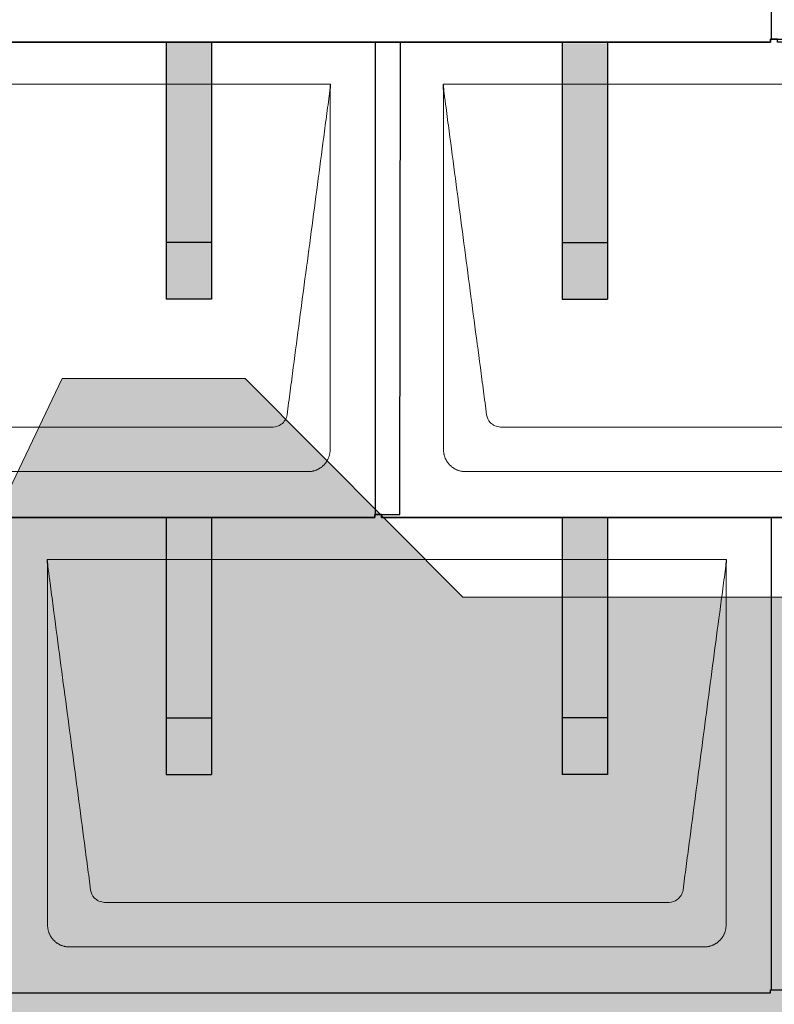
# Model space of a CAD drawing. Units: millimetres. Extents: x -19674 to 48877, y -1 to 4832.
# Drawn here: x -13308 to -12641, y 870 to 1740 of the extents above; entities that cross this region are included whole.
import ezdxf

# ---------------------------------------------------------------- set-up
doc = ezdxf.new("R2010")
doc.units = ezdxf.units.MM
for name, color, linetype, lineweight in [('01_PREFA-Dachprodukt', 12, 'Continuous', 25), ('02_PREFA-Schneefang', 11, 'Continuous', 25), ('02_PREFA-Schneefang-schraffur', 31, 'Continuous', 25), ('Hdgrd_hell', 250, 'Continuous', 13)]:
    doc.layers.add(name, color=color, linetype=linetype, lineweight=lineweight)

# ---------------------------------------------------------------- blocks, each defined once
blk = doc.blocks.new('A$C3A5B5D45')
at = {"layer": 'Hdgrd_hell'}
h = blk.add_hatch(color=256, dxfattribs=at)
h.dxf.hatch_style = 1
h.paths.add_polyline_path([(-138.52, 48.7), (-138.52, 127.88), (-71.35, 127.88), (-71.35, 108.26), (-114.23, 108.26), (-114.23, 97.05), (-75.92, 97.05), (-75.92, 79.53), (-114.23, 79.53), (-114.23, 68.32), (-71.35, 68.32), (-71.35, 48.7)], flags=16)
h.paths.add_polyline_path([(-63.71, 48.7), (-63.71, 127.88), (-0.31, 127.88), (-0.31, 108.26), (-39.43, 108.26), (-39.43, 97.05), (-10.96, 97.05), (-10.96, 79.53), (-39.43, 79.53), (-39.43, 48.7)], flags=16)
h.paths.add_polyline_path([(-144.01, 48.7), (-168.3, 48.7, 0.121611), (-174.56, 74.62), (-195.45, 74.62), (-195.45, 48.7), (-219.73, 48.7), (-219.73, 127.88), (-169.88, 127.88, -0.776612), (-159.12, 85.78, -0.271559), (-145.94, 63.75, 0.024345)], flags=16)
h.paths.add_polyline_path([(-17.21, 48.7), (12.18, 127.88), (24.52, 127.88), (36.87, 127.88), (66.26, 48.7), (42.13, 48.7), (38.36, 59.91), (10.69, 59.91), (6.91, 48.7)], flags=16)
h.paths.add_polyline_path([(-178.36, 91.44), (-195.45, 91.44), (-195.45, 108.26), (-178.36, 108.26, -1)], flags=0)
h.paths.add_polyline_path([(16.58, 77.43), (24.52, 100.4), (32.46, 77.43)], flags=0)
h.paths.add_polyline_path([(-174.31, 137.34), (-197.76, 144.12), (-224.49, 138.86), (-227.14, 233.03), (-277.24, 271.22), (-304.39, 230.51), (-324.16, 236.68), (-349.12, 231.58), (-319.05, 401.34, 0.276415), (-364.71, 383.72, 0.576243), (-353.5, 359.59), (-352.11, 326.01, -0.172243), (-382.34, 341.31, -0.040261), (-384.59, 344.63, -0.192005), (-384.91, 358.48, 0.051952), (-383.08, 363.61, 0.043725), (-382.88, 366.64), (-382.88, 374.65, -0.153915), (-377.57, 391.51, -0.053766), (-373.96, 396.16, -0.189107), (-321.08, 420.43, -0.014478), (-313.68, 420.52, 0.173969), (-270.33, 438.32, -0.017711), (-245.5, 462.92, -0.108685), (-148.21, 517.71, -0.081628), (-37.8, 536.13), (65.58, 359.67, -0.06106), (130.43, 357.39, -0.088941), (157.52, 347.27, -0.067276), (164.24, 341.98, -0.315299), (167.97, 320.8, -0.081867), (140.98, 287.52, 0.414214), (140.98, 306.74, 0.07149), (131, 313.33, 0.10045), (120.45, 315.5, 0.043238), (91.69, 315.11), (102.9, 295.98), (70, 262.88), (135.6, 138.68), (103.36, 143.34), (80.53, 136.8), (6.33, 200), (-6.18, 187.1), (-82.72, 187.1), (-111.99, 216.5), (-136.6, 216.5)], flags=16)
h.paths.add_polyline_path([(-253.22, 71.82), (-267.54, 71.82), (-267.54, 48.7), (-291.82, 48.7), (-291.82, 127.88), (-253.22, 127.88, -1)], flags=16)
h.paths.add_polyline_path([(-253.96, 91.44), (-267.54, 91.44), (-267.54, 108.26), (-253.96, 108.26, -1)], flags=0)
h.paths.add_polyline_path([(-178.31, 288.41, -0.081867), (-205.3, 321.69, -0.315299), (-201.57, 342.87, -0.067276), (-194.85, 348.16, -0.088941), (-167.76, 358.27, -0.063176), (-100.67, 360.36, -0.388879), (-87.76, 348.53, -0.033302), (-87.76, 322.86, -0.493145), (-105.11, 311.82, 0.080014), (-158.2, 316.38, 0.096919), (-168.33, 314.22, 0.07149), (-178.31, 307.63, 0.414214)], flags=0)
edge = h.paths.add_edge_path()
edge.add_line((-231.57, 0), (0, 0))
edge.add_arc((-115.78, 276.76), 300, 292.7022, 607.2978)
h = blk.add_hatch(color=256, dxfattribs=at)
h.dxf.hatch_style = 1
h.paths.add_polyline_path([(-138.52, 48.7), (-138.52, 127.88), (-71.35, 127.88), (-71.35, 108.26), (-114.23, 108.26), (-114.23, 97.05), (-75.92, 97.05), (-75.92, 79.53), (-114.23, 79.53), (-114.23, 68.32), (-71.35, 68.32), (-71.35, 48.7)], flags=16)
h.paths.add_polyline_path([(-63.71, 48.7), (-63.71, 127.88), (-0.31, 127.88), (-0.31, 108.26), (-39.43, 108.26), (-39.43, 97.05), (-10.96, 97.05), (-10.96, 79.53), (-39.43, 79.53), (-39.43, 48.7)], flags=16)
h.paths.add_polyline_path([(-144.01, 48.7), (-168.3, 48.7, 0.121611), (-174.56, 74.62), (-195.45, 74.62), (-195.45, 48.7), (-219.73, 48.7), (-219.73, 127.88), (-169.88, 127.88, -0.776612), (-159.12, 85.78, -0.271559), (-145.94, 63.75, 0.024345)], flags=16)
h.paths.add_polyline_path([(-17.21, 48.7), (12.18, 127.88), (24.52, 127.88), (36.87, 127.88), (66.26, 48.7), (42.13, 48.7), (38.36, 59.91), (10.69, 59.91), (6.91, 48.7)], flags=16)
h.paths.add_polyline_path([(-178.36, 91.44), (-195.45, 91.44), (-195.45, 108.26), (-178.36, 108.26, -1)], flags=0)
h.paths.add_polyline_path([(16.58, 77.43), (24.52, 100.4), (32.46, 77.43)], flags=0)
h.paths.add_polyline_path([(-174.31, 137.34), (-197.76, 144.12), (-224.49, 138.86), (-227.14, 233.03), (-277.24, 271.22), (-304.39, 230.51), (-324.16, 236.68), (-349.12, 231.58), (-319.05, 401.34, 0.276415), (-364.71, 383.72, 0.576243), (-353.5, 359.59), (-352.11, 326.01, -0.172243), (-382.34, 341.31, -0.040261), (-384.59, 344.63, -0.192005), (-384.91, 358.48, 0.051952), (-383.08, 363.61, 0.043725), (-382.88, 366.64), (-382.88, 374.65, -0.153915), (-377.57, 391.51, -0.053766), (-373.96, 396.16, -0.189107), (-321.08, 420.43, -0.014478), (-313.68, 420.52, 0.173969), (-270.33, 438.32, -0.017711), (-245.5, 462.92, -0.108685), (-148.21, 517.71, -0.081628), (-37.8, 536.13), (65.58, 359.67, -0.06106), (130.43, 357.39, -0.088941), (157.52, 347.27, -0.067276), (164.24, 341.98, -0.315299), (167.97, 320.8, -0.081867), (140.98, 287.52, 0.414214), (140.98, 306.74, 0.07149), (131, 313.33, 0.10045), (120.45, 315.5, 0.043238), (91.69, 315.11), (102.9, 295.98), (70, 262.88), (135.6, 138.68), (103.36, 143.34), (80.53, 136.8), (6.33, 200), (-6.18, 187.1), (-82.72, 187.1), (-111.99, 216.5), (-136.6, 216.5)], flags=16)
h.paths.add_polyline_path([(-253.22, 71.82), (-267.54, 71.82), (-267.54, 48.7), (-291.82, 48.7), (-291.82, 127.88), (-253.22, 127.88, -1)], flags=16)
h.paths.add_polyline_path([(-253.96, 91.44), (-267.54, 91.44), (-267.54, 108.26), (-253.96, 108.26, -1)], flags=0)
h.paths.add_polyline_path([(-178.31, 288.41, -0.081867), (-205.3, 321.69, -0.315299), (-201.57, 342.87, -0.067276), (-194.85, 348.16, -0.088941), (-167.76, 358.27, -0.063176), (-100.67, 360.36, -0.388879), (-87.76, 348.53, -0.033302), (-87.76, 322.86, -0.493145), (-105.11, 311.82, 0.080014), (-158.2, 316.38, 0.096919), (-168.33, 314.22, 0.07149), (-178.31, 307.63, 0.414214)], flags=0)
edge = h.paths.add_edge_path()
edge.add_line((-231.57, 0), (0, 0))
edge.add_arc((-115.78, 276.76), 300, 292.7022, 607.2978)
at = {"layer": 'Hdgrd_hell', "lineweight": 5}
blk.add_lwpolyline([(-6.18, 187.1), (-82.72, 187.1), (-111.99, 216.5), (-136.6, 216.5), (-174.31, 137.34), (-197.76, 144.12), (-224.49, 138.86), (-227.14, 233.03), (-277.24, 271.22)], dxfattribs=at)
blk.add_lwpolyline([(-6.18, 187.1), (-82.72, 187.1), (-111.99, 216.5), (-136.6, 216.5), (-174.31, 137.34), (-197.76, 144.12), (-224.49, 138.86), (-227.14, 233.03), (-277.24, 271.22)], dxfattribs=at)
blk.add_arc((-115.78, 276.76), 300, 292.7022, 247.2978, dxfattribs=at)
blk.add_arc((-115.78, 276.76), 300, 292.7022, 247.2978, dxfattribs=at)
blk = doc.blocks.new('A$C3D980656')
at = {"layer": '01_PREFA-Dachprodukt', "lineweight": 5}
for p, q in [((4004.21, -1680), (4604.55, -1680)), ((4704.21, -1680), (5304.55, -1680)), ((4553.9, -1982.98), (4054.86, -1982.98)), ((5253.9, -1982.98), (4754.86, -1982.98)), ((4584.42, -2022.4), (4024.34, -2022.4)), ((5284.42, -2022.4), (4724.34, -2022.4)), ((4354.21, -2100), (4954.55, -2100)), ((4903.9, -2402.98), (4404.86, -2402.98)), ((4934.42, -2442.4), (4374.34, -2442.4))]:
    blk.add_line(p, q, dxfattribs=at)
for points, knots in [([(4604.55, -1680), (4604.44, -1680.88), (4604.26, -1682.59), (4604.04, -1685.91), (4603.19, -1692.05), (4602.05, -1700.81), (4600.67, -1711.22), (4597.91, -1732.11), (4593.77, -1763.41), (4586.42, -1819.06), (4579.07, -1874.72), (4572.64, -1923.42), (4568.96, -1951.25), (4567.12, -1965.15), (4566.2, -1972.12)], [-112.308616, -112.308616, -112.308616, -112.308616, -112.045391, -111.78214, -111.255637, -110.202631, -109.149625, -108.096619, -103.884595, -99.672571, -91.248523, -87.0365, -84.930488, -82.824476, -82.824476, -82.824476, -82.824476]), ([(4604.56, -1680.08), (4604.56, -1680.1), (4604.56, -1680.12), (4604.56, -1680.15), (4604.56, -1680.17), (4604.56, -1680.22), (4604.56, -1680.25), (4604.55, -1680.3), (4604.55, -1680.31), (4604.55, -1680.35), (4604.55, -1680.36), (4604.55, -1680.41), (4604.55, -1680.44), (4604.55, -1680.6), (4604.55, -1680.74), (4604.55, -1681.15), (4604.54, -1681.44), (4604.53, -1682.04), (4604.52, -1682.36), (4604.5, -1683.05), (4604.48, -1683.42), (4604.45, -1684.24), (4604.43, -1684.69), (4604.4, -1685.4), (4604.39, -1685.67), (4604.37, -1686.09), (4604.36, -1686.24), (4604.35, -1686.55), (4604.34, -1686.72), (4604.33, -1686.98), (4604.32, -1687.07), (4604.32, -1687.26), (4604.31, -1687.37), (4604.3, -1687.66), (4604.29, -1687.86), (4604.28, -1688.24), (4604.28, -1688.42), (4604.27, -1688.77), (4604.26, -1688.94), (4604.26, -1689.27), (4604.26, -1689.43), (4604.25, -1689.66), (4604.25, -1689.74), (4604.25, -1689.87), (4604.25, -1689.93), (4604.25, -1690.09), (4604.25, -1690.18), (4604.24, -1690.75), (4604.24, -1691.24), (4604.24, -1691.9), (4604.24, -1692.08), (4604.24, -1692.33), (4604.24, -1692.41), (4604.24, -1693.1), (4604.24, -1693.71), (4604.24, -1694.48), (4604.24, -1694.64), (4604.24, -1694.88), (4604.24, -1694.96), (4604.24, -1695.12), (4604.24, -1695.2), (4604.24, -1695.6), (4604.24, -1695.91), (4604.24, -1696.55), (4604.24, -1696.86), (4604.24, -1697.51), (4604.25, -1697.83), (4604.25, -1698.87), (4604.25, -1699.58), (4604.25, -1701.11), (4604.25, -1701.92), (4604.25, -1703.6), (4604.25, -1704.47), (4604.25, -1707.05), (4604.25, -1708.76), (4604.25, -1711.46), (4604.25, -1712.45), (4604.25, -1714.45), (4604.25, -1715.45), (4604.25, -1717.47), (4604.25, -1718.48), (4604.25, -1719.62), (4604.25, -1719.75), (4604.25, -1720.01), (4604.25, -1720.13), (4604.25, -1720.52), (4604.25, -1720.77), (4604.25, -1721.54), (4604.25, -1722.06), (4604.25, -1724.64), (4604.25, -1726.72), (4604.25, -1730.9), (4604.25, -1733.01), (4604.25, -1736.18), (4604.25, -1737.24), (4604.25, -1738.84), (4604.25, -1739.38), (4604.25, -1740.45), (4604.25, -1740.99), (4604.25, -1743.69), (4604.25, -1745.85), (4604.25, -1750.2), (4604.25, -1752.38), (4604.25, -1755.67), (4604.25, -1756.77), (4604.25, -1758.42), (4604.25, -1758.97), (4604.25, -1759.8), (4604.25, -1760.08), (4604.25, -1760.49), (4604.25, -1760.63), (4604.25, -1760.91), (4604.25, -1761.05), (4604.25, -1765.43), (4604.25, -1769.67), (4604.25, -1778.43), (4604.25, -1782.95), (4604.25, -1796.79), (4604.25, -1806.12), (4604.25, -1820.27), (4604.25, -1825.08), (4604.25, -1832.2), (4604.25, -1834.5), (4604.25, -1837.92), (4604.25, -1839.03), (4604.25, -1840.42), (4604.25, -1840.7), (4604.25, -1841.25), (4604.25, -1841.52), (4604.25, -1842.34), (4604.25, -1842.89), (4604.25, -1852.04), (4604.25, -1860.65), (4604.25, -1877.77), (4604.25, -1886.28), (4604.25, -1902.77), (4604.25, -1910.75), (4604.25, -1926.04), (4604.25, -1933.34), (4604.25, -1947.11), (4604.25, -1953.57), (4604.26, -1969.77), (4604.26, -1979.51), (4604.25, -1992.22), (4604.25, -1995.18), (4604.25, -1999.07), (4604.25, -2000.01), (4604.25, -2001.48), (4604.25, -2002.02), (4604.25, -2002.56)], [0.010348, 0.010348, 0.010348, 0.010348, 0.015483, 0.015483, 0.020705, 0.020705, 0.030251, 0.030251, 0.034964, 0.034964, 0.039697, 0.039697, 0.049232, 0.049232, 0.088767, 0.088767, 0.174354, 0.174354, 0.269724, 0.269724, 0.381509, 0.381509, 0.51613, 0.51613, 0.595967, 0.595967, 0.64153, 0.64153, 0.691159, 0.691159, 0.719056, 0.719056, 0.749521, 0.749521, 0.808465, 0.808465, 0.863189, 0.863189, 0.914143, 0.914143, 0.961761, 0.961761, 0.984503, 0.984503, 1.002451, 1.002451, 1.029744, 1.029744, 1.175035, 1.175035, 1.228465, 1.228465, 1.25246, 1.25246, 1.435545, 1.435545, 1.483284, 1.483284, 1.507408, 1.507408, 1.531378, 1.531378, 1.626243, 1.626243, 1.721324, 1.721324, 1.819128, 1.819128, 2.033129, 2.033129, 2.27671, 2.27671, 2.537262, 2.537262, 3.050843, 3.050843, 3.348535, 3.348535, 3.649626, 3.649626, 3.95405, 3.95405, 3.992335, 3.992335, 4.030671, 4.030671, 4.107473, 4.107473, 4.26157, 4.26157, 4.884292, 4.884292, 5.516581, 5.516581, 5.836104, 5.836104, 5.996678, 5.996678, 6.157772, 6.157772, 6.806838, 6.806838, 7.462827, 7.462827, 7.793185, 7.793185, 7.958916, 7.958916, 8.041914, 8.041914, 8.08347, 8.08347, 8.125158, 8.125158, 9.398551, 9.398551, 10.754443, 10.754443, 13.553717, 13.553717, 14.999715, 14.999715, 15.690364, 15.690364, 16.025031, 16.025031, 16.107469, 16.107469, 16.189519, 16.189519, 16.353426, 16.353426, 18.937904, 18.937904, 21.491059, 21.491059, 23.887662, 23.887662, 26.079492, 26.079492, 28.018157, 28.018157, 30.942465, 30.942465, 31.83142, 31.83142, 32.111462, 32.111462, 32.273835, 32.273835, 32.273835, 32.273835]), ([(4742.56, -1972.12), (4741.64, -1965.15), (4739.8, -1951.25), (4734.29, -1909.5), (4726.02, -1846.9), (4716.83, -1777.32), (4710.85, -1732.1), (4708.09, -1711.22), (4706.94, -1702.54), (4706.02, -1695.55), (4705.43, -1691.16), (4705, -1687.69), (4704.69, -1684.31), (4704.44, -1681.76), (4704.21, -1680.01)], [-29.484167, -29.484167, -29.484167, -29.484167, -27.378155, -25.272143, -16.848095, -8.424048, -4.212024, -3.159018, -2.106012, -1.579509, -1.053006, -0.789754, -0.526503, -0.001089, -0.001089, -0.001089, -0.001089]), ([(4704.51, -2002.56), (4704.51, -2002.02), (4704.51, -2001.48), (4704.51, -2000), (4704.51, -1999.07), (4704.51, -1995.16), (4704.51, -1992.2), (4704.51, -1979.47), (4704.51, -1969.7), (4704.51, -1946.15), (4704.51, -1932.37), (4704.51, -1910.58), (4704.51, -1902.58), (4704.51, -1886.06), (4704.51, -1877.54), (4704.51, -1860.14), (4704.51, -1851.26), (4704.51, -1842.1), (4704.51, -1841.82), (4704.51, -1841.26), (4704.51, -1840.98), (4704.51, -1840.13), (4704.51, -1839.57), (4704.51, -1837.87), (4704.51, -1836.74), (4704.51, -1833.35), (4704.51, -1831.08), (4704.51, -1824.26), (4704.51, -1819.7), (4704.51, -1810.59), (4704.51, -1806.02), (4704.51, -1800.89), (4704.51, -1800.32), (4704.51, -1799.18), (4704.51, -1798.61), (4704.51, -1796.9), (4704.51, -1795.76), (4704.51, -1792.35), (4704.51, -1790.08), (4704.51, -1783.29), (4704.51, -1778.77), (4704.51, -1769.78), (4704.51, -1765.31), (4704.51, -1760.57), (4704.51, -1760.3), (4704.51, -1759.75), (4704.51, -1759.48), (4704.51, -1758.66), (4704.51, -1758.12), (4704.51, -1756.49), (4704.51, -1755.41), (4704.51, -1752.18), (4704.51, -1750.02), (4704.51, -1745.74), (4704.51, -1743.62), (4704.51, -1741.22), (4704.51, -1740.96), (4704.51, -1740.43), (4704.51, -1740.17), (4704.51, -1739.37), (4704.51, -1738.85), (4704.51, -1737.27), (4704.51, -1736.22), (4704.51, -1733.1), (4704.51, -1731.03), (4704.51, -1726.91), (4704.51, -1724.86), (4704.51, -1722.31), (4704.51, -1721.81), (4704.51, -1721.05), (4704.51, -1720.8), (4704.51, -1720.42), (4704.51, -1720.3), (4704.51, -1720.11), (4704.51, -1720.04), (4704.51, -1719.92), (4704.51, -1719.85), (4704.51, -1718.74), (4704.51, -1717.7), (4704.51, -1715.56), (4704.51, -1714.48), (4704.51, -1712.29), (4704.51, -1711.19), (4704.51, -1708.23), (4704.51, -1706.38), (4704.52, -1703.66), (4704.52, -1702.8), (4704.52, -1701.52), (4704.52, -1701.11), (4704.52, -1700.5), (4704.52, -1700.3), (4704.52, -1700.05), (4704.52, -1700), (4704.52, -1699.9), (4704.52, -1699.85), (4704.52, -1699.71), (4704.52, -1699.61), (4704.52, -1698.76), (4704.52, -1698), (4704.52, -1696.53), (4704.52, -1695.82), (4704.52, -1695.06), (4704.52, -1695.02), (4704.52, -1694.93), (4704.52, -1694.89), (4704.52, -1694.76), (4704.52, -1694.67), (4704.52, -1694.42), (4704.52, -1694.25), (4704.52, -1693.77), (4704.52, -1693.45), (4704.52, -1692.97), (4704.52, -1692.82), (4704.52, -1692.52), (4704.52, -1692.37), (4704.52, -1691.93), (4704.52, -1691.64), (4704.52, -1691.07), (4704.52, -1690.77), (4704.52, -1690.18), (4704.51, -1689.87), (4704.51, -1689.39), (4704.5, -1689.23), (4704.5, -1688.88), (4704.49, -1688.7), (4704.48, -1688.33), (4704.48, -1688.13), (4704.47, -1687.84), (4704.46, -1687.74), (4704.46, -1687.58), (4704.46, -1687.53), (4704.45, -1687.45), (4704.45, -1687.42), (4704.45, -1687.37), (4704.45, -1687.34), (4704.44, -1687.12), (4704.43, -1686.92), (4704.42, -1686.55), (4704.41, -1686.38), (4704.39, -1685.91), (4704.38, -1685.61), (4704.36, -1685.24), (4704.36, -1685.17), (4704.35, -1685.07), (4704.35, -1685.03), (4704.35, -1684.97), (4704.35, -1684.93), (4704.34, -1684.77), (4704.33, -1684.64), (4704.32, -1684.28), (4704.31, -1684.04), (4704.28, -1683.39), (4704.27, -1682.97), (4704.25, -1682.37), (4704.24, -1682.18), (4704.23, -1681.9), (4704.23, -1681.81), (4704.23, -1681.62), (4704.23, -1681.53), (4704.22, -1681.39), (4704.22, -1681.35), (4704.22, -1681.29), (4704.22, -1681.28), (4704.22, -1681.26), (4704.22, -1681.24), (4704.22, -1681.21), (4704.22, -1681.19), (4704.22, -1681.09), (4704.22, -1681.02), (4704.21, -1680.83), (4704.21, -1680.72), (4704.21, -1680.52), (4704.21, -1680.43), (4704.21, -1680.31), (4704.21, -1680.27), (4704.21, -1680.21), (4704.21, -1680.19), (4704.21, -1680.16), (4704.21, -1680.15), (4704.21, -1680.13), (4704.21, -1680.12), (4704.21, -1680.09), (4704.21, -1680.08), (4704.21, -1680.07)], [94.704117, 94.704117, 94.704117, 94.704117, 94.866745, 94.866745, 95.147308, 95.147308, 96.038013, 96.038013, 98.968064, 98.968064, 103.106169, 103.106169, 105.506877, 105.506877, 108.064115, 108.064115, 110.729376, 110.729376, 110.813875, 110.813875, 110.898431, 110.898431, 111.067707, 111.067707, 111.406869, 111.406869, 112.087317, 112.087317, 113.454061, 113.454061, 114.823567, 114.823567, 114.994644, 114.994644, 115.165655, 115.165655, 115.507431, 115.507431, 116.189681, 116.189681, 117.54636, 117.54636, 118.887561, 118.887561, 118.969327, 118.969327, 119.051009, 119.051009, 119.214114, 119.214114, 119.539248, 119.539248, 120.184915, 120.184915, 120.823854, 120.823854, 120.903212, 120.903212, 120.98245, 120.98245, 121.140544, 121.140544, 121.45516, 121.45516, 122.077857, 122.077857, 122.691296, 122.691296, 122.843124, 122.843124, 122.918799, 122.918799, 122.956577, 122.956577, 122.97549, 122.97549, 122.994489, 122.994489, 123.308403, 123.308403, 123.634923, 123.634923, 123.965382, 123.965382, 124.521185, 124.521185, 124.78127, 124.78127, 124.904724, 124.904724, 124.964547, 124.964547, 124.979293, 124.979293, 124.993973, 124.993973, 125.023184, 125.023184, 125.249819, 125.249819, 125.464353, 125.464353, 125.477372, 125.477372, 125.490344, 125.490344, 125.516011, 125.516011, 125.566155, 125.566155, 125.662009, 125.662009, 125.707902, 125.707902, 125.752558, 125.752558, 125.839294, 125.839294, 125.926444, 125.926444, 126.018845, 126.018845, 126.069098, 126.069098, 126.122992, 126.122992, 126.181021, 126.181021, 126.211744, 126.211744, 126.227562, 126.227562, 126.235588, 126.235588, 126.243688, 126.243688, 126.302605, 126.302605, 126.35402, 126.35402, 126.445075, 126.445075, 126.465537, 126.465537, 126.475547, 126.475547, 126.485441, 126.485441, 126.523852, 126.523852, 126.595356, 126.595356, 126.720476, 126.720476, 126.776656, 126.776656, 126.804294, 126.804294, 126.832075, 126.832075, 126.845832, 126.845832, 126.849242, 126.849242, 126.852635, 126.852635, 126.859179, 126.859179, 126.88186, 126.88186, 126.915556, 126.915556, 126.941521, 126.941521, 126.952894, 126.952894, 126.958529, 126.958529, 126.961452, 126.961452, 126.96548, 126.96548, 126.96921, 126.96921, 126.96921, 126.96921]), ([(4566.2, -1972.12), (4565.94, -1973.8), (4564.76, -1977.04), (4560.65, -1981.48), (4556.47, -1982.9), (4553.9, -1982.98)], [-82.824476, -82.824476, -82.824476, -82.824476, -82.333573, -81.842671, -81.106317, -81.106317, -81.106317, -81.106317]), ([(4754.86, -1982.98), (4753.15, -1982.93), (4749.77, -1982.14), (4744.87, -1978.62), (4742.95, -1974.64), (4742.56, -1972.12)], [-31.202326, -31.202326, -31.202326, -31.202326, -30.711423, -30.220521, -29.484167, -29.484167, -29.484167, -29.484167]), ([(4604.25, -2002.56), (4604.26, -2002.84), (4604.26, -2003.14), (4604.25, -2003.75), (4604.23, -2004.07), (4604.18, -2004.73), (4604.15, -2005.07), (4604.06, -2005.77), (4604.01, -2006.13), (4603.88, -2006.79), (4603.82, -2007.09), (4603.68, -2007.71), (4603.59, -2008.02), (4603.41, -2008.65), (4603.31, -2008.97), (4603.09, -2009.61), (4602.97, -2009.93), (4602.73, -2010.54), (4602.6, -2010.83), (4602.33, -2011.41), (4602.19, -2011.7), (4601.88, -2012.28), (4601.72, -2012.57), (4601.39, -2013.14), (4601.21, -2013.42), (4600.85, -2013.96), (4600.67, -2014.23), (4600.28, -2014.75), (4600.08, -2015.01), (4599.67, -2015.51), (4599.46, -2015.76), (4599.02, -2016.24), (4598.79, -2016.48), (4598.33, -2016.94), (4598.09, -2017.17), (4597.61, -2017.6), (4597.36, -2017.82), (4596.86, -2018.23), (4596.6, -2018.43), (4596.08, -2018.81), (4595.81, -2019), (4595.27, -2019.36), (4594.99, -2019.54), (4594.42, -2019.87), (4594.13, -2020.03), (4593.55, -2020.33), (4593.26, -2020.48), (4592.68, -2020.75), (4592.39, -2020.87), (4591.78, -2021.12), (4591.46, -2021.24), (4590.82, -2021.46), (4590.5, -2021.56), (4589.87, -2021.74), (4589.56, -2021.82), (4588.95, -2021.96), (4588.64, -2022.03), (4587.98, -2022.15), (4587.62, -2022.2), (4586.93, -2022.29), (4586.59, -2022.33), (4585.93, -2022.38), (4585.61, -2022.39), (4585, -2022.41), (4584.7, -2022.41), (4584.42, -2022.4)], [32.273835, 32.273835, 32.273835, 32.273835, 32.395438, 32.395438, 32.517041, 32.517041, 32.638645, 32.638645, 32.760248, 32.760248, 32.860569, 32.860569, 32.960889, 32.960889, 33.061209, 33.061209, 33.161529, 33.161529, 33.25305, 33.25305, 33.34457, 33.34457, 33.436091, 33.436091, 33.527611, 33.527611, 33.615603, 33.615603, 33.703594, 33.703594, 33.791585, 33.791585, 33.879577, 33.879577, 33.967548, 33.967548, 34.055518, 34.055518, 34.143489, 34.143489, 34.23146, 34.23146, 34.322989, 34.322989, 34.414518, 34.414518, 34.506046, 34.506046, 34.597575, 34.597575, 34.697878, 34.697878, 34.798182, 34.798182, 34.898486, 34.898486, 34.998789, 34.998789, 35.120292, 35.120292, 35.241796, 35.241796, 35.363299, 35.363299, 35.484802, 35.484802, 35.484802, 35.484802]), ([(4724.34, -2022.4), (4724.06, -2022.41), (4723.76, -2022.41), (4723.15, -2022.39), (4722.83, -2022.38), (4722.17, -2022.33), (4721.83, -2022.3), (4721.13, -2022.21), (4720.78, -2022.15), (4720.11, -2022.03), (4719.81, -2021.97), (4719.19, -2021.82), (4718.88, -2021.74), (4718.25, -2021.56), (4717.94, -2021.46), (4717.3, -2021.24), (4716.98, -2021.12), (4716.37, -2020.87), (4716.08, -2020.74), (4715.49, -2020.48), (4715.2, -2020.33), (4714.63, -2020.03), (4714.34, -2019.87), (4713.77, -2019.53), (4713.49, -2019.36), (4712.94, -2019), (4712.68, -2018.81), (4712.16, -2018.43), (4711.9, -2018.23), (4711.39, -2017.82), (4711.15, -2017.6), (4710.66, -2017.17), (4710.43, -2016.94), (4709.96, -2016.48), (4709.74, -2016.24), (4709.3, -2015.76), (4709.09, -2015.51), (4708.68, -2015), (4708.48, -2014.75), (4708.09, -2014.22), (4707.91, -2013.96), (4707.55, -2013.41), (4707.37, -2013.13), (4707.03, -2012.56), (4706.87, -2012.28), (4706.57, -2011.7), (4706.43, -2011.41), (4706.16, -2010.83), (4706.03, -2010.53), (4705.79, -2009.92), (4705.67, -2009.6), (4705.45, -2008.97), (4705.35, -2008.65), (4705.17, -2008.02), (4705.09, -2007.71), (4704.94, -2007.09), (4704.88, -2006.79), (4704.76, -2006.12), (4704.7, -2005.77), (4704.61, -2005.07), (4704.58, -2004.73), (4704.53, -2004.07), (4704.51, -2003.75), (4704.5, -2003.14), (4704.5, -2002.84), (4704.51, -2002.56)], [91.49315, 91.49315, 91.49315, 91.49315, 91.614713, 91.614713, 91.736277, 91.736277, 91.85784, 91.85784, 91.979404, 91.979404, 92.079731, 92.079731, 92.180058, 92.180058, 92.280386, 92.280386, 92.380713, 92.380713, 92.472253, 92.472253, 92.563792, 92.563792, 92.655332, 92.655332, 92.746871, 92.746871, 92.834886, 92.834886, 92.9229, 92.9229, 93.010914, 93.010914, 93.098928, 93.098928, 93.186922, 93.186922, 93.274915, 93.274915, 93.362909, 93.362909, 93.450903, 93.450903, 93.542449, 93.542449, 93.633996, 93.633996, 93.725543, 93.725543, 93.81709, 93.81709, 93.917398, 93.917398, 94.017706, 94.017706, 94.118014, 94.118014, 94.218321, 94.218321, 94.33977, 94.33977, 94.461219, 94.461219, 94.582668, 94.582668, 94.704117, 94.704117, 94.704117, 94.704117]), ([(4392.56, -2392.12), (4391.64, -2385.15), (4389.8, -2371.25), (4384.29, -2329.5), (4376.02, -2266.9), (4366.83, -2197.32), (4360.85, -2152.1), (4358.09, -2131.22), (4356.94, -2122.54), (4356.02, -2115.55), (4355.43, -2111.16), (4355, -2107.69), (4354.69, -2104.31), (4354.44, -2101.76), (4354.21, -2100.01)], [-29.484167, -29.484167, -29.484167, -29.484167, -27.378155, -25.272143, -16.848095, -8.424048, -4.212024, -3.159018, -2.106012, -1.579509, -1.053006, -0.789754, -0.526503, -0.001089, -0.001089, -0.001089, -0.001089]), ([(4354.51, -2422.56), (4354.51, -2422.02), (4354.51, -2421.48), (4354.51, -2420), (4354.51, -2419.07), (4354.51, -2415.16), (4354.51, -2412.2), (4354.51, -2399.47), (4354.51, -2389.7), (4354.51, -2366.15), (4354.51, -2352.37), (4354.51, -2330.58), (4354.51, -2322.58), (4354.51, -2306.06), (4354.51, -2297.54), (4354.51, -2280.14), (4354.51, -2271.26), (4354.51, -2262.1), (4354.51, -2261.82), (4354.51, -2261.26), (4354.51, -2260.98), (4354.51, -2260.13), (4354.51, -2259.57), (4354.51, -2257.87), (4354.51, -2256.74), (4354.51, -2253.35), (4354.51, -2251.08), (4354.51, -2244.26), (4354.51, -2239.7), (4354.51, -2230.59), (4354.51, -2226.02), (4354.51, -2220.89), (4354.51, -2220.32), (4354.51, -2219.18), (4354.51, -2218.61), (4354.51, -2216.9), (4354.51, -2215.76), (4354.51, -2212.35), (4354.51, -2210.08), (4354.51, -2203.29), (4354.51, -2198.77), (4354.51, -2189.78), (4354.51, -2185.31), (4354.51, -2180.57), (4354.51, -2180.3), (4354.51, -2179.75), (4354.51, -2179.48), (4354.51, -2178.66), (4354.51, -2178.12), (4354.51, -2176.49), (4354.51, -2175.41), (4354.51, -2172.18), (4354.51, -2170.02), (4354.51, -2165.74), (4354.51, -2163.62), (4354.51, -2161.22), (4354.51, -2160.96), (4354.51, -2160.43), (4354.51, -2160.17), (4354.51, -2159.37), (4354.51, -2158.85), (4354.51, -2157.27), (4354.51, -2156.22), (4354.51, -2153.1), (4354.51, -2151.03), (4354.51, -2146.91), (4354.51, -2144.86), (4354.51, -2142.31), (4354.51, -2141.81), (4354.51, -2141.05), (4354.51, -2140.8), (4354.51, -2140.42), (4354.51, -2140.3), (4354.51, -2140.11), (4354.51, -2140.04), (4354.51, -2139.92), (4354.51, -2139.85), (4354.51, -2138.74), (4354.51, -2137.7), (4354.51, -2135.56), (4354.51, -2134.48), (4354.51, -2132.29), (4354.51, -2131.19), (4354.51, -2128.23), (4354.51, -2126.38), (4354.52, -2123.66), (4354.52, -2122.8), (4354.52, -2121.52), (4354.52, -2121.11), (4354.52, -2120.5), (4354.52, -2120.3), (4354.52, -2120.05), (4354.52, -2120), (4354.52, -2119.9), (4354.52, -2119.85), (4354.52, -2119.71), (4354.52, -2119.61), (4354.52, -2118.76), (4354.52, -2118), (4354.52, -2116.53), (4354.52, -2115.82), (4354.52, -2115.06), (4354.52, -2115.02), (4354.52, -2114.93), (4354.52, -2114.89), (4354.52, -2114.76), (4354.52, -2114.67), (4354.52, -2114.42), (4354.52, -2114.25), (4354.52, -2113.77), (4354.52, -2113.45), (4354.52, -2112.97), (4354.52, -2112.82), (4354.52, -2112.52), (4354.52, -2112.37), (4354.52, -2111.93), (4354.52, -2111.64), (4354.52, -2111.07), (4354.52, -2110.77), (4354.52, -2110.18), (4354.51, -2109.87), (4354.51, -2109.39), (4354.5, -2109.23), (4354.5, -2108.88), (4354.49, -2108.7), (4354.48, -2108.33), (4354.48, -2108.13), (4354.47, -2107.84), (4354.46, -2107.74), (4354.46, -2107.58), (4354.46, -2107.53), (4354.45, -2107.45), (4354.45, -2107.42), (4354.45, -2107.37), (4354.45, -2107.34), (4354.44, -2107.12), (4354.43, -2106.92), (4354.42, -2106.55), (4354.41, -2106.38), (4354.39, -2105.91), (4354.38, -2105.61), (4354.36, -2105.24), (4354.36, -2105.17), (4354.35, -2105.07), (4354.35, -2105.03), (4354.35, -2104.97), (4354.35, -2104.93), (4354.34, -2104.77), (4354.33, -2104.64), (4354.32, -2104.28), (4354.31, -2104.04), (4354.28, -2103.39), (4354.27, -2102.97), (4354.25, -2102.37), (4354.24, -2102.18), (4354.23, -2101.9), (4354.23, -2101.81), (4354.23, -2101.62), (4354.23, -2101.53), (4354.22, -2101.39), (4354.22, -2101.35), (4354.22, -2101.29), (4354.22, -2101.28), (4354.22, -2101.26), (4354.22, -2101.24), (4354.22, -2101.21), (4354.22, -2101.19), (4354.22, -2101.09), (4354.22, -2101.02), (4354.21, -2100.83), (4354.21, -2100.72), (4354.21, -2100.52), (4354.21, -2100.43), (4354.21, -2100.31), (4354.21, -2100.27), (4354.21, -2100.21), (4354.21, -2100.19), (4354.21, -2100.16), (4354.21, -2100.15), (4354.21, -2100.13), (4354.21, -2100.12), (4354.21, -2100.09), (4354.21, -2100.08), (4354.21, -2100.07)], [94.704117, 94.704117, 94.704117, 94.704117, 94.866745, 94.866745, 95.147308, 95.147308, 96.038013, 96.038013, 98.968064, 98.968064, 103.106169, 103.106169, 105.506877, 105.506877, 108.064115, 108.064115, 110.729376, 110.729376, 110.813875, 110.813875, 110.898431, 110.898431, 111.067707, 111.067707, 111.406869, 111.406869, 112.087317, 112.087317, 113.454061, 113.454061, 114.823567, 114.823567, 114.994644, 114.994644, 115.165655, 115.165655, 115.507431, 115.507431, 116.189681, 116.189681, 117.54636, 117.54636, 118.887561, 118.887561, 118.969327, 118.969327, 119.051009, 119.051009, 119.214114, 119.214114, 119.539248, 119.539248, 120.184915, 120.184915, 120.823854, 120.823854, 120.903212, 120.903212, 120.98245, 120.98245, 121.140544, 121.140544, 121.45516, 121.45516, 122.077857, 122.077857, 122.691296, 122.691296, 122.843124, 122.843124, 122.918799, 122.918799, 122.956577, 122.956577, 122.97549, 122.97549, 122.994489, 122.994489, 123.308403, 123.308403, 123.634923, 123.634923, 123.965382, 123.965382, 124.521185, 124.521185, 124.78127, 124.78127, 124.904724, 124.904724, 124.964547, 124.964547, 124.979293, 124.979293, 124.993973, 124.993973, 125.023184, 125.023184, 125.249819, 125.249819, 125.464353, 125.464353, 125.477372, 125.477372, 125.490344, 125.490344, 125.516011, 125.516011, 125.566155, 125.566155, 125.662009, 125.662009, 125.707902, 125.707902, 125.752558, 125.752558, 125.839294, 125.839294, 125.926444, 125.926444, 126.018845, 126.018845, 126.069098, 126.069098, 126.122992, 126.122992, 126.181021, 126.181021, 126.211744, 126.211744, 126.227562, 126.227562, 126.235588, 126.235588, 126.243688, 126.243688, 126.302605, 126.302605, 126.35402, 126.35402, 126.445075, 126.445075, 126.465537, 126.465537, 126.475547, 126.475547, 126.485441, 126.485441, 126.523852, 126.523852, 126.595356, 126.595356, 126.720476, 126.720476, 126.776656, 126.776656, 126.804294, 126.804294, 126.832075, 126.832075, 126.845832, 126.845832, 126.849242, 126.849242, 126.852635, 126.852635, 126.859179, 126.859179, 126.88186, 126.88186, 126.915556, 126.915556, 126.941521, 126.941521, 126.952894, 126.952894, 126.958529, 126.958529, 126.961452, 126.961452, 126.96548, 126.96548, 126.96921, 126.96921, 126.96921, 126.96921]), ([(4954.55, -2100), (4954.44, -2100.88), (4954.26, -2102.59), (4954.04, -2105.91), (4953.19, -2112.05), (4952.05, -2120.81), (4950.67, -2131.22), (4947.91, -2152.11), (4943.77, -2183.41), (4936.42, -2239.06), (4929.07, -2294.72), (4922.64, -2343.42), (4918.96, -2371.25), (4917.12, -2385.15), (4916.2, -2392.12)], [-112.308616, -112.308616, -112.308616, -112.308616, -112.045391, -111.78214, -111.255637, -110.202631, -109.149625, -108.096619, -103.884595, -99.672571, -91.248523, -87.0365, -84.930488, -82.824476, -82.824476, -82.824476, -82.824476]), ([(4954.56, -2100.08), (4954.56, -2100.1), (4954.56, -2100.12), (4954.56, -2100.15), (4954.56, -2100.17), (4954.56, -2100.22), (4954.56, -2100.25), (4954.55, -2100.3), (4954.55, -2100.31), (4954.55, -2100.35), (4954.55, -2100.36), (4954.55, -2100.41), (4954.55, -2100.44), (4954.55, -2100.6), (4954.55, -2100.74), (4954.55, -2101.15), (4954.54, -2101.44), (4954.53, -2102.04), (4954.52, -2102.36), (4954.5, -2103.05), (4954.48, -2103.42), (4954.45, -2104.24), (4954.43, -2104.69), (4954.4, -2105.4), (4954.39, -2105.67), (4954.37, -2106.09), (4954.36, -2106.24), (4954.35, -2106.55), (4954.34, -2106.72), (4954.33, -2106.98), (4954.32, -2107.07), (4954.32, -2107.26), (4954.31, -2107.37), (4954.3, -2107.66), (4954.29, -2107.86), (4954.28, -2108.24), (4954.28, -2108.42), (4954.27, -2108.77), (4954.26, -2108.94), (4954.26, -2109.27), (4954.26, -2109.43), (4954.25, -2109.66), (4954.25, -2109.74), (4954.25, -2109.87), (4954.25, -2109.93), (4954.25, -2110.09), (4954.25, -2110.18), (4954.24, -2110.75), (4954.24, -2111.24), (4954.24, -2111.9), (4954.24, -2112.08), (4954.24, -2112.33), (4954.24, -2112.41), (4954.24, -2113.1), (4954.24, -2113.71), (4954.24, -2114.48), (4954.24, -2114.64), (4954.24, -2114.88), (4954.24, -2114.96), (4954.24, -2115.12), (4954.24, -2115.2), (4954.24, -2115.6), (4954.24, -2115.91), (4954.24, -2116.55), (4954.24, -2116.86), (4954.24, -2117.51), (4954.25, -2117.83), (4954.25, -2118.87), (4954.25, -2119.58), (4954.25, -2121.11), (4954.25, -2121.92), (4954.25, -2123.6), (4954.25, -2124.47), (4954.25, -2127.05), (4954.25, -2128.76), (4954.25, -2131.46), (4954.25, -2132.45), (4954.25, -2134.45), (4954.25, -2135.45), (4954.25, -2137.47), (4954.25, -2138.48), (4954.25, -2139.62), (4954.25, -2139.75), (4954.25, -2140.01), (4954.25, -2140.13), (4954.25, -2140.52), (4954.25, -2140.77), (4954.25, -2141.54), (4954.25, -2142.06), (4954.25, -2144.64), (4954.25, -2146.72), (4954.25, -2150.9), (4954.25, -2153.01), (4954.25, -2156.18), (4954.25, -2157.24), (4954.25, -2158.84), (4954.25, -2159.38), (4954.25, -2160.45), (4954.25, -2160.99), (4954.25, -2163.69), (4954.25, -2165.85), (4954.25, -2170.2), (4954.25, -2172.38), (4954.25, -2175.67), (4954.25, -2176.77), (4954.25, -2178.42), (4954.25, -2178.97), (4954.25, -2179.8), (4954.25, -2180.08), (4954.25, -2180.49), (4954.25, -2180.63), (4954.25, -2180.91), (4954.25, -2181.05), (4954.25, -2185.43), (4954.25, -2189.67), (4954.25, -2198.43), (4954.25, -2202.95), (4954.25, -2216.79), (4954.25, -2226.12), (4954.25, -2240.27), (4954.25, -2245.08), (4954.25, -2252.2), (4954.25, -2254.5), (4954.25, -2257.92), (4954.25, -2259.03), (4954.25, -2260.42), (4954.25, -2260.7), (4954.25, -2261.25), (4954.25, -2261.52), (4954.25, -2262.34), (4954.25, -2262.89), (4954.25, -2272.04), (4954.25, -2280.65), (4954.25, -2297.77), (4954.25, -2306.28), (4954.25, -2322.77), (4954.25, -2330.75), (4954.25, -2346.04), (4954.25, -2353.34), (4954.25, -2367.11), (4954.25, -2373.57), (4954.26, -2389.77), (4954.26, -2399.51), (4954.25, -2412.22), (4954.25, -2415.18), (4954.25, -2419.07), (4954.25, -2420.01), (4954.25, -2421.48), (4954.25, -2422.02), (4954.25, -2422.56)], [0.010348, 0.010348, 0.010348, 0.010348, 0.015483, 0.015483, 0.020705, 0.020705, 0.030251, 0.030251, 0.034964, 0.034964, 0.039697, 0.039697, 0.049232, 0.049232, 0.088767, 0.088767, 0.174354, 0.174354, 0.269724, 0.269724, 0.381509, 0.381509, 0.51613, 0.51613, 0.595967, 0.595967, 0.64153, 0.64153, 0.691159, 0.691159, 0.719056, 0.719056, 0.749521, 0.749521, 0.808465, 0.808465, 0.863189, 0.863189, 0.914143, 0.914143, 0.961761, 0.961761, 0.984503, 0.984503, 1.002451, 1.002451, 1.029744, 1.029744, 1.175035, 1.175035, 1.228465, 1.228465, 1.25246, 1.25246, 1.435545, 1.435545, 1.483284, 1.483284, 1.507408, 1.507408, 1.531378, 1.531378, 1.626243, 1.626243, 1.721324, 1.721324, 1.819128, 1.819128, 2.033129, 2.033129, 2.27671, 2.27671, 2.537262, 2.537262, 3.050843, 3.050843, 3.348535, 3.348535, 3.649626, 3.649626, 3.95405, 3.95405, 3.992335, 3.992335, 4.030671, 4.030671, 4.107473, 4.107473, 4.26157, 4.26157, 4.884292, 4.884292, 5.516581, 5.516581, 5.836104, 5.836104, 5.996678, 5.996678, 6.157772, 6.157772, 6.806838, 6.806838, 7.462827, 7.462827, 7.793185, 7.793185, 7.958916, 7.958916, 8.041914, 8.041914, 8.08347, 8.08347, 8.125158, 8.125158, 9.398551, 9.398551, 10.754443, 10.754443, 13.553717, 13.553717, 14.999715, 14.999715, 15.690364, 15.690364, 16.025031, 16.025031, 16.107469, 16.107469, 16.189519, 16.189519, 16.353426, 16.353426, 18.937904, 18.937904, 21.491059, 21.491059, 23.887662, 23.887662, 26.079492, 26.079492, 28.018157, 28.018157, 30.942465, 30.942465, 31.83142, 31.83142, 32.111462, 32.111462, 32.273835, 32.273835, 32.273835, 32.273835]), ([(4404.86, -2402.98), (4403.15, -2402.93), (4399.77, -2402.14), (4394.87, -2398.62), (4392.95, -2394.64), (4392.56, -2392.12)], [-31.202326, -31.202326, -31.202326, -31.202326, -30.711423, -30.220521, -29.484167, -29.484167, -29.484167, -29.484167]), ([(4916.2, -2392.12), (4915.94, -2393.8), (4914.76, -2397.04), (4910.65, -2401.48), (4906.47, -2402.9), (4903.9, -2402.98)], [-82.824476, -82.824476, -82.824476, -82.824476, -82.333573, -81.842671, -81.106317, -81.106317, -81.106317, -81.106317]), ([(4374.34, -2442.4), (4374.06, -2442.41), (4373.76, -2442.41), (4373.15, -2442.39), (4372.83, -2442.38), (4372.17, -2442.33), (4371.83, -2442.3), (4371.13, -2442.21), (4370.78, -2442.15), (4370.11, -2442.03), (4369.81, -2441.97), (4369.19, -2441.82), (4368.88, -2441.74), (4368.25, -2441.56), (4367.94, -2441.46), (4367.3, -2441.24), (4366.98, -2441.12), (4366.37, -2440.87), (4366.08, -2440.74), (4365.49, -2440.48), (4365.2, -2440.33), (4364.63, -2440.03), (4364.34, -2439.87), (4363.77, -2439.53), (4363.49, -2439.36), (4362.94, -2439), (4362.68, -2438.81), (4362.16, -2438.43), (4361.9, -2438.23), (4361.39, -2437.82), (4361.15, -2437.6), (4360.66, -2437.17), (4360.43, -2436.94), (4359.96, -2436.48), (4359.74, -2436.24), (4359.3, -2435.76), (4359.09, -2435.51), (4358.68, -2435), (4358.48, -2434.75), (4358.09, -2434.22), (4357.91, -2433.96), (4357.55, -2433.41), (4357.37, -2433.13), (4357.03, -2432.56), (4356.87, -2432.28), (4356.57, -2431.7), (4356.43, -2431.41), (4356.16, -2430.83), (4356.03, -2430.53), (4355.79, -2429.92), (4355.67, -2429.6), (4355.45, -2428.97), (4355.35, -2428.65), (4355.17, -2428.02), (4355.09, -2427.71), (4354.94, -2427.09), (4354.88, -2426.79), (4354.76, -2426.12), (4354.7, -2425.77), (4354.61, -2425.07), (4354.58, -2424.73), (4354.53, -2424.07), (4354.51, -2423.75), (4354.5, -2423.14), (4354.5, -2422.84), (4354.51, -2422.56)], [91.49315, 91.49315, 91.49315, 91.49315, 91.614713, 91.614713, 91.736277, 91.736277, 91.85784, 91.85784, 91.979404, 91.979404, 92.079731, 92.079731, 92.180058, 92.180058, 92.280386, 92.280386, 92.380713, 92.380713, 92.472253, 92.472253, 92.563792, 92.563792, 92.655332, 92.655332, 92.746871, 92.746871, 92.834886, 92.834886, 92.9229, 92.9229, 93.010914, 93.010914, 93.098928, 93.098928, 93.186922, 93.186922, 93.274915, 93.274915, 93.362909, 93.362909, 93.450903, 93.450903, 93.542449, 93.542449, 93.633996, 93.633996, 93.725543, 93.725543, 93.81709, 93.81709, 93.917398, 93.917398, 94.017706, 94.017706, 94.118014, 94.118014, 94.218321, 94.218321, 94.33977, 94.33977, 94.461219, 94.461219, 94.582668, 94.582668, 94.704117, 94.704117, 94.704117, 94.704117]), ([(4954.25, -2422.56), (4954.26, -2422.84), (4954.26, -2423.14), (4954.25, -2423.75), (4954.23, -2424.07), (4954.18, -2424.73), (4954.15, -2425.07), (4954.06, -2425.77), (4954.01, -2426.13), (4953.88, -2426.79), (4953.82, -2427.09), (4953.68, -2427.71), (4953.59, -2428.02), (4953.41, -2428.65), (4953.31, -2428.97), (4953.09, -2429.61), (4952.97, -2429.93), (4952.73, -2430.54), (4952.6, -2430.83), (4952.33, -2431.41), (4952.19, -2431.7), (4951.88, -2432.28), (4951.72, -2432.57), (4951.39, -2433.14), (4951.21, -2433.42), (4950.85, -2433.96), (4950.67, -2434.23), (4950.28, -2434.75), (4950.08, -2435.01), (4949.67, -2435.51), (4949.46, -2435.76), (4949.02, -2436.24), (4948.79, -2436.48), (4948.33, -2436.94), (4948.09, -2437.17), (4947.61, -2437.6), (4947.36, -2437.82), (4946.86, -2438.23), (4946.6, -2438.43), (4946.08, -2438.81), (4945.81, -2439), (4945.27, -2439.36), (4944.99, -2439.54), (4944.42, -2439.87), (4944.13, -2440.03), (4943.55, -2440.33), (4943.26, -2440.48), (4942.68, -2440.75), (4942.39, -2440.87), (4941.78, -2441.12), (4941.46, -2441.24), (4940.82, -2441.46), (4940.5, -2441.56), (4939.87, -2441.74), (4939.56, -2441.82), (4938.95, -2441.96), (4938.64, -2442.03), (4937.98, -2442.15), (4937.62, -2442.2), (4936.93, -2442.29), (4936.59, -2442.33), (4935.93, -2442.38), (4935.61, -2442.39), (4935, -2442.41), (4934.7, -2442.41), (4934.42, -2442.4)], [32.273835, 32.273835, 32.273835, 32.273835, 32.395438, 32.395438, 32.517041, 32.517041, 32.638645, 32.638645, 32.760248, 32.760248, 32.860569, 32.860569, 32.960889, 32.960889, 33.061209, 33.061209, 33.161529, 33.161529, 33.25305, 33.25305, 33.34457, 33.34457, 33.436091, 33.436091, 33.527611, 33.527611, 33.615603, 33.615603, 33.703594, 33.703594, 33.791585, 33.791585, 33.879577, 33.879577, 33.967548, 33.967548, 34.055518, 34.055518, 34.143489, 34.143489, 34.23146, 34.23146, 34.322989, 34.322989, 34.414518, 34.414518, 34.506046, 34.506046, 34.597575, 34.597575, 34.697878, 34.697878, 34.798182, 34.798182, 34.898486, 34.898486, 34.998789, 34.998789, 35.120292, 35.120292, 35.241796, 35.241796, 35.363299, 35.363299, 35.484802, 35.484802, 35.484802, 35.484802])]:
    blk.add_open_spline(points, degree=3, knots=knots, dxfattribs=at)

msp = doc.modelspace()

# ---------------------------------------------------------------- hatches: boundary and pattern name
at = {"layer": '02_PREFA-Schneefang-schraffur'}
h = msp.add_hatch(color=256, dxfattribs=at)
h.dxf.hatch_style = 1
h.paths.add_polyline_path([(-13138.684, 1543.417), (-13178.684, 1543.417), (-13178.668, 1493.417), (-13138.668, 1493.417)])
h.paths.add_polyline_path([(-13138.728, 1682.894), (-13178.728, 1682.894), (-13178.684, 1543.417), (-13138.684, 1543.417)])
h.paths.add_polyline_path([(-13138.739, 1719.94), (-13178.739, 1719.94), (-13178.728, 1682.894), (-13138.728, 1682.894)])
h = msp.add_hatch(color=256, dxfattribs=at)
h.dxf.hatch_style = 1
h.paths.add_polyline_path([(-12788.684, 1542.894), (-12828.684, 1542.894), (-12828.668, 1492.894), (-12788.668, 1492.894)])
h.paths.add_polyline_path([(-12788.728, 1682.37), (-12828.728, 1682.37), (-12828.684, 1542.894), (-12788.684, 1542.894)])
h.paths.add_polyline_path([(-12788.739, 1719.417), (-12828.739, 1719.417), (-12828.728, 1682.37), (-12788.728, 1682.37)])
h = msp.add_hatch(color=256, dxfattribs=at)
h.dxf.hatch_style = 1
h.paths.add_polyline_path([(-13138.684, 1123.417), (-13178.684, 1123.417), (-13178.668, 1073.417), (-13138.668, 1073.417)])
h.paths.add_polyline_path([(-13138.728, 1262.894), (-13178.728, 1262.894), (-13178.684, 1123.417), (-13138.684, 1123.417)])
h.paths.add_polyline_path([(-13138.739, 1299.94), (-13178.739, 1299.94), (-13178.728, 1262.894), (-13138.728, 1262.894)])
h = msp.add_hatch(color=256, dxfattribs=at)
h.dxf.hatch_style = 1
h.paths.add_polyline_path([(-12788.684, 1122.894), (-12828.684, 1122.894), (-12828.668, 1072.894), (-12788.668, 1072.894)])
h.paths.add_polyline_path([(-12788.728, 1262.37), (-12828.728, 1262.37), (-12828.684, 1122.894), (-12788.684, 1122.894)])
h.paths.add_polyline_path([(-12788.739, 1299.417), (-12828.739, 1299.417), (-12828.728, 1262.37), (-12788.728, 1262.37)])

# ---------------------------------------------------------------- linework, layer by layer
at = {"layer": '01_PREFA-Dachprodukt'}
for points in [[(-13338.399, 1723.115), (-13338.399, 1720.415), (-12644.399, 1720.415), (-12644.399, 1723.115), (-12622.199, 1723.085), (-12621.633, 2140.464), (-12988.399, 2140.464), (-12988.399, 2143.205), (-12994.399, 2143.205), (-12994.399, 2140.464), (-13321.633, 2140.464)], [(-12643.899, 2140.464), (-12643.899, 1723.115)], [(-13688.399, 1303.115), (-13688.399, 1300.415), (-12994.399, 1300.415), (-12994.399, 1303.115), (-12972.199, 1303.085), (-12971.633, 1720.464), (-13338.399, 1720.464), (-13338.399, 1723.205), (-13344.399, 1723.205), (-13344.399, 1720.464), (-13671.633, 1720.464)], [(-12988.399, 1303.115), (-12988.399, 1300.415), (-12294.399, 1300.415), (-12294.399, 1303.115), (-12272.199, 1303.085), (-12271.633, 1720.464), (-12638.399, 1720.464), (-12638.399, 1723.205), (-12644.399, 1723.205), (-12644.399, 1720.464), (-12971.633, 1720.464)], [(-12993.899, 1720.464), (-12993.899, 1303.115)], [(-13338.399, 883.115), (-13338.399, 880.415), (-12644.399, 880.415), (-12644.399, 883.115), (-12622.199, 883.085), (-12621.633, 1300.464), (-12988.399, 1300.464), (-12988.399, 1303.205), (-12994.399, 1303.205), (-12994.399, 1300.464), (-13321.633, 1300.464)], [(-12643.899, 1300.464), (-12643.899, 883.115)]]:
    msp.add_lwpolyline(points, dxfattribs=at)
at = {"layer": '02_PREFA-Schneefang'}
for p, q in [((-13178.739, 1719.817), (-13178.668, 1493.417)), ((-13138.739, 1719.817), (-13138.668, 1493.417)), ((-12828.597, 1719.817), (-12828.668, 1493.417)), ((-12788.597, 1719.817), (-12788.668, 1493.417)), ((-13138.668, 1543.417), (-13178.668, 1543.417)), ((-12828.668, 1543.417), (-12788.668, 1543.417)), ((-13138.668, 1493.417), (-13178.668, 1493.417)), ((-12828.668, 1493.417), (-12788.668, 1493.417)), ((-13178.597, 1299.817), (-13178.668, 1073.417)), ((-13138.597, 1299.817), (-13138.668, 1073.417)), ((-12828.739, 1299.817), (-12828.668, 1073.417)), ((-12788.739, 1299.817), (-12788.668, 1073.417)), ((-13178.668, 1123.417), (-13138.668, 1123.417)), ((-12788.668, 1123.417), (-12828.668, 1123.417)), ((-13178.668, 1073.417), (-13138.668, 1073.417)), ((-12788.668, 1073.417), (-12828.668, 1073.417))]:
    msp.add_line(p, q, dxfattribs=at)

# ---------------------------------------------------------------- block references
at = {"xscale": 6.574288387914473, "yscale": 6.574288387914473, "zscale": 6.574288387914473}
msp.add_blockref('A$C3A5B5D45', (-12372.68, 0), dxfattribs=at)
at = {"layer": 'Hdgrd_hell'}
msp.add_blockref('A$C3D980656', (-17638.049, 3363.417), dxfattribs=at)

doc.saveas('drawing.dxf')
